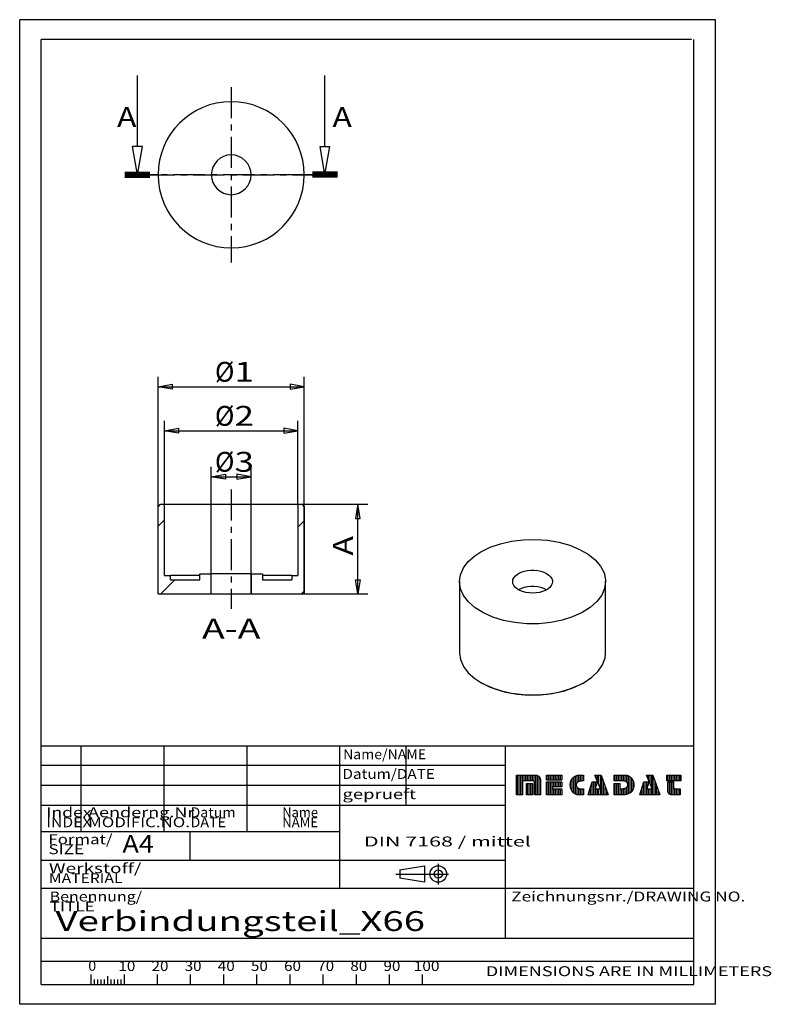
# Model space of a CAD drawing. Units: millimetres. Extents: x 0 to 151, y 0 to 198.
import ezdxf
from ezdxf.enums import TextEntityAlignment as Align

# ---------------------------------------------------------------- set-up
doc = ezdxf.new("R2010")
doc.units = ezdxf.units.MM
doc.linetypes.add('CENTER', pattern=[10, 6.25, -1.25, 1.25, -1.25])
doc.layers.add('LAYER0', color=7, linetype='Continuous')
doc.styles.add('VISI1-courier new', font='txt')
doc.dimstyles.new('VisiStyle', dxfattribs={"dimtxt": 4, "dimasz": 2.835641, "dimexe": 3, "dimexo": 0, "dimgap": 1.5, "dimtad": 1, "dimdsep": 46, "dimtxsty": 'VISI1-courier new', "dimblk1": 'ArrowheadClosed', "dimblk2": 'ArrowheadClosed', "dimsah": 1, "dimcen": 0, "dimclrt": 7, "dimaunit": 1, "dimadec": 3, "dimazin": 2, "dimtfac": 0.8, "dimtmove": 0, "dimatfit": 3, "dimfxl": 1, "dimtolj": 1, "dimtzin": 4, "dimarcsym": 0})

# ---------------------------------------------------------------- blocks, each defined once
blk = doc.blocks.new('Group 1')
at = {"layer": 'LAYER0', "color": 56, "linetype": 'Continuous'}
for p, q in [((0, 0), (0, 198)), ((140, 198), (0, 198)), ((140, 0), (140, 198)), ((12.33, 52), (12.33, 34.67)), ((29, 52), (29, 34.67)), ((45.67, 52), (45.67, 34.67)), ((77.67, 52), (77.67, 40)), ((97.67, 48), (4.33, 48)), ((97.67, 44), (4.33, 44)), ((64.33, 34.67), (4.33, 34.67)), ((34.33, 29), (34.33, 34.67)), ((4.33, 29), (97.67, 29)), ((76.51, 27.03), (81.46, 27.85)), ((81.45, 27.85), (81.45, 24.54)), ((84.22, 28.27), (84.22, 24.12)), ((75.71, 26.2), (86.29, 26.2)), ((76.51, 27.03), (76.51, 25.37)), ((81.46, 24.54), (76.51, 25.37)), ((14.33, 6.01), (14.33, 4)), ((21, 6.01), (21, 4)), ((27.67, 6.01), (27.67, 4)), ((34.33, 6.01), (34.33, 4)), ((41, 6.01), (41, 4)), ((47.67, 6.01), (47.67, 4)), ((54.33, 6.01), (54.33, 4)), ((61, 6.01), (61, 4)), ((67.67, 6.01), (67.67, 4)), ((74.33, 6.01), (74.33, 4)), ((81, 6.01), (81, 4)), ((15, 5), (15, 4)), ((15.67, 5), (15.67, 4)), ((16.33, 5), (16.33, 4)), ((17, 5), (17, 4)), ((17.67, 5.68), (17.67, 4)), ((18.33, 5), (18.33, 4)), ((19, 5), (19, 4)), ((19.67, 5), (19.67, 4)), ((20.33, 5), (20.33, 4)), ((140, 0), (0, 0))]:
    blk.add_line(p, q, dxfattribs=at)
at = {"layer": 'LAYER0', "color": 7, "linetype": 'Continuous'}
for p, q in [((4.33, 4), (4.33, 194)), ((135.2, 194), (4.33, 194)), ((135.67, 4), (135.67, 194)), ((4.33, 52), (135.67, 52)), ((64.33, 52), (64.33, 23.33)), ((97.67, 52), (97.67, 13.33)), ((99.98, 42.11), (99.98, 46.11)), ((99.98, 46.11), (103.58, 46.11)), ((105.98, 46.11), (109.06, 46.11)), ((105.98, 45.11), (105.98, 46.11)), ((109.06, 46.11), (109.06, 45.11)), ((112.8, 46.11), (113.46, 46.11)), ((113.46, 46.11), (113.46, 44.91)), ((115.7, 46.11), (117.01, 46.11)), ((116.87, 43.31), (115.7, 46.11)), ((117.01, 46.11), (118.38, 42.11)), ((119.58, 44.91), (119.58, 46.11)), ((119.58, 46.11), (121.51, 46.11)), ((126.1, 46.11), (127.41, 46.11)), ((127.27, 43.31), (126.1, 46.11)), ((127.41, 46.11), (128.78, 42.11)), ((130.21, 44.91), (130.21, 46.11)), ((130.21, 46.11), (133.05, 46.11)), ((133.05, 46.11), (133.05, 44.91)), ((103.18, 44.91), (101.18, 44.91)), ((101.18, 44.91), (101.18, 42.11)), ((101.98, 42.11), (101.98, 44.37)), ((101.98, 44.37), (103.18, 44.37)), ((103.18, 44.37), (103.18, 42.11)), ((103.58, 42.11), (103.58, 44.44)), ((104.78, 44.91), (104.78, 42.11)), ((105.98, 45.11), (109.06, 45.11)), ((105.98, 44.71), (109.06, 44.71)), ((105.98, 42.11), (105.98, 44.71)), ((109.06, 43.71), (107.18, 43.71)), ((107.18, 43.71), (107.18, 43.31)), ((109.06, 44.71), (109.06, 43.71)), ((113.46, 44.91), (113.21, 44.91)), ((114.38, 42.11), (115.18, 44.77)), ((115.18, 44.77), (116.2, 44.77)), ((116.2, 44.77), (115.8, 43.31)), ((121.47, 44.91), (119.58, 44.91)), ((119.58, 42.11), (119.58, 44.39)), ((119.58, 44.39), (120.78, 44.39)), ((120.78, 44.39), (120.78, 43.31)), ((124.78, 42.11), (125.58, 44.77)), ((125.58, 44.77), (126.6, 44.77)), ((126.6, 44.77), (126.2, 43.31)), ((133.05, 44.91), (130.21, 44.91)), ((130.38, 43.54), (130.38, 44.77)), ((130.38, 44.77), (131.58, 44.77)), ((131.58, 44.77), (131.58, 43.59)), ((101.18, 42.11), (99.98, 42.11)), ((103.18, 42.11), (101.98, 42.11)), ((104.78, 42.11), (103.58, 42.11)), ((109.06, 42.11), (105.98, 42.11)), ((107.18, 43.31), (109.06, 43.31)), ((109.06, 43.31), (109.06, 42.11)), ((113.46, 42.11), (112.51, 42.11)), ((113.2, 43.31), (113.46, 43.31)), ((113.46, 43.31), (113.46, 42.11)), ((118.38, 42.11), (114.38, 42.11)), ((115.8, 43.31), (116.87, 43.31)), ((121.25, 42.11), (119.58, 42.11)), ((128.78, 42.11), (124.78, 42.11)), ((126.2, 43.31), (127.27, 43.31)), ((132.86, 42.11), (131.42, 42.11)), ((132.12, 43.31), (132.86, 43.31)), ((132.86, 43.31), (132.86, 42.11)), ((97.67, 40), (4.33, 40)), ((4.33, 23.33), (135.67, 23.33)), ((4.33, 13.33), (135.67, 13.33)), ((4.33, 13.33), (135.67, 13.33)), ((4.33, 8.67), (135.67, 8.67)), ((4.33, 4), (135.67, 4)), ((4.33, 4), (135.67, 4))]:
    blk.add_line(p, q, dxfattribs=at)
at = {"layer": 'LAYER0', "color": 136, "linetype": 'Continuous'}
for p, q in [((100.16, 42.11), (100.16, 46.11)), ((100.49, 42.11), (100.49, 46.11)), ((100.83, 42.11), (100.83, 46.11)), ((101.16, 42.11), (101.16, 46.11)), ((101.49, 44.91), (101.49, 46.11)), ((101.83, 44.91), (101.83, 46.11)), ((102.16, 44.91), (102.16, 46.11)), ((102.49, 44.91), (102.49, 46.11)), ((102.83, 44.91), (102.83, 46.11)), ((103.16, 44.91), (103.16, 46.11)), ((103.49, 44.89), (103.49, 46.11)), ((103.83, 42.11), (103.83, 46.1)), ((104.16, 42.11), (104.16, 46.02)), ((104.49, 42.11), (104.49, 45.81)), ((106.16, 45.11), (106.16, 46.11)), ((106.49, 45.11), (106.49, 46.11)), ((106.83, 45.11), (106.83, 46.11)), ((107.16, 45.11), (107.16, 46.11)), ((107.49, 45.11), (107.49, 46.11)), ((107.83, 45.11), (107.83, 46.11)), ((108.16, 45.11), (108.16, 46.11)), ((108.49, 45.11), (108.49, 46.11)), ((108.83, 45.11), (108.83, 46.11)), ((111.49, 42.47), (111.49, 45.7)), ((111.83, 42.25), (111.83, 45.91)), ((112.16, 44.59), (112.16, 46.03)), ((112.49, 44.8), (112.49, 46.1)), ((112.83, 44.88), (112.83, 46.11)), ((113.16, 44.91), (113.16, 46.11)), ((115.83, 45.81), (115.83, 46.11)), ((116.16, 45.02), (116.16, 46.11)), ((116.49, 44.22), (116.49, 46.11)), ((116.83, 43.42), (116.83, 46.11)), ((117.16, 42.11), (117.16, 45.69)), ((119.83, 44.91), (119.83, 46.11)), ((120.16, 44.91), (120.16, 46.11)), ((120.49, 44.91), (120.49, 46.11)), ((120.83, 44.91), (120.83, 46.11)), ((121.16, 44.91), (121.16, 46.11)), ((121.49, 44.91), (121.49, 46.11)), ((121.83, 44.86), (121.83, 46.1)), ((122.16, 44.65), (122.16, 46.05)), ((122.49, 42.36), (122.49, 45.94)), ((122.83, 42.53), (122.83, 45.74)), ((126.16, 45.97), (126.16, 46.11)), ((126.49, 45.18), (126.49, 46.11)), ((126.83, 44.38), (126.83, 46.11)), ((127.16, 43.58), (127.16, 46.11)), ((127.49, 42.11), (127.49, 45.88)), ((130.49, 44.91), (130.49, 46.11)), ((130.83, 44.91), (130.83, 46.11)), ((131.16, 44.91), (131.16, 46.11)), ((131.49, 44.91), (131.49, 46.11)), ((131.83, 44.91), (131.83, 46.11)), ((132.16, 44.91), (132.16, 46.11)), ((132.49, 44.91), (132.49, 46.11)), ((132.83, 44.91), (132.83, 46.11)), ((102.16, 42.11), (102.16, 44.37)), ((102.49, 42.11), (102.49, 44.37)), ((102.83, 42.11), (102.83, 44.37)), ((103.16, 42.11), (103.16, 44.37)), ((106.16, 42.11), (106.16, 44.71)), ((106.49, 42.11), (106.49, 44.71)), ((106.83, 42.11), (106.83, 44.71)), ((107.16, 42.11), (107.16, 44.71)), ((107.49, 43.71), (107.49, 44.71)), ((107.83, 43.71), (107.83, 44.71)), ((108.16, 43.71), (108.16, 44.71)), ((108.49, 43.71), (108.49, 44.71)), ((108.83, 43.71), (108.83, 44.71)), ((110.83, 43.7), (110.83, 44.58)), ((111.16, 42.85), (111.16, 45.36)), ((112.16, 42.14), (112.16, 43.62)), ((114.83, 42.11), (114.83, 43.6)), ((115.16, 42.11), (115.16, 44.72)), ((115.49, 42.11), (115.49, 44.77)), ((115.83, 43.42), (115.83, 44.77)), ((116.16, 44.62), (116.16, 44.77)), ((117.49, 42.11), (117.49, 44.71)), ((117.83, 42.11), (117.83, 43.74)), ((119.83, 42.11), (119.83, 44.39)), ((120.16, 42.11), (120.16, 44.39)), ((120.49, 42.11), (120.49, 44.39)), ((122.16, 42.25), (122.16, 43.67)), ((123.16, 42.84), (123.16, 45.4)), ((123.49, 43.52), (123.49, 44.73)), ((125.49, 42.11), (125.49, 44.49)), ((125.83, 42.11), (125.83, 44.77)), ((126.16, 42.11), (126.16, 44.77)), ((126.49, 44.38), (126.49, 44.77)), ((127.83, 42.11), (127.83, 44.91)), ((128.16, 42.11), (128.16, 43.94)), ((130.49, 42.56), (130.49, 44.77)), ((130.83, 42.22), (130.83, 44.77)), ((131.16, 42.13), (131.16, 44.77)), ((131.49, 42.11), (131.49, 44.77)), ((107.49, 42.11), (107.49, 43.31)), ((107.83, 42.11), (107.83, 43.31)), ((108.16, 42.11), (108.16, 43.31)), ((108.49, 42.11), (108.49, 43.31)), ((108.83, 42.11), (108.83, 43.31)), ((112.49, 42.11), (112.49, 43.4)), ((112.83, 42.11), (112.83, 43.33)), ((113.16, 42.11), (113.16, 43.31)), ((114.49, 42.11), (114.49, 42.48)), ((115.83, 42.11), (115.83, 43.31)), ((116.16, 42.11), (116.16, 43.31)), ((116.49, 42.11), (116.49, 43.31)), ((116.83, 42.11), (116.83, 43.31)), ((118.16, 42.11), (118.16, 42.77)), ((120.83, 42.11), (120.83, 43.31)), ((121.16, 42.11), (121.16, 43.33)), ((121.49, 42.12), (121.49, 43.37)), ((121.83, 42.17), (121.83, 43.47)), ((124.83, 42.11), (124.83, 42.26)), ((125.16, 42.11), (125.16, 43.37)), ((126.49, 42.11), (126.49, 43.31)), ((126.83, 42.11), (126.83, 43.31)), ((127.16, 42.11), (127.16, 43.31)), ((128.49, 42.11), (128.49, 42.96)), ((131.83, 42.11), (131.83, 43.33)), ((132.16, 42.11), (132.16, 43.31)), ((132.49, 42.11), (132.49, 43.31)), ((132.83, 42.11), (132.83, 43.31))]:
    blk.add_line(p, q, dxfattribs=at)
at = {"layer": 'LAYER0', "color": 56, "linetype": 'Continuous'}
for radius in [1.66, 1.66, 0.829, 0.829]:
    blk.add_circle((84.22, 26.2), radius, dxfattribs=at)
at = {"layer": 'LAYER0', "color": 7, "linetype": 'Continuous'}
for points in [[(103.58, 46.11), (104.21, 46.11), (104.5, 45.81)], [(104.5, 45.81), (104.78, 45.51), (104.78, 44.91)], [(111.03, 45.15), (111.27, 45.61), (111.73, 45.86)], [(111.73, 45.86), (112.19, 46.11), (112.8, 46.11)], [(121.51, 46.11), (122.46, 46.11), (122.94, 45.64)], [(122.94, 45.64), (123.25, 45.34), (123.41, 44.95)], [(103.43, 44.9), (103.36, 44.91), (103.18, 44.91)], [(103.53, 44.86), (103.5, 44.89), (103.43, 44.9)], [(103.57, 44.73), (103.56, 44.82), (103.53, 44.86)], [(103.58, 44.44), (103.58, 44.65), (103.57, 44.73)], [(110.78, 44.12), (110.78, 44.69), (111.03, 45.15)], [(110.88, 43.47), (110.78, 43.82), (110.78, 44.12)], [(112.16, 44.59), (111.98, 44.42), (111.98, 44.14)], [(111.98, 44.14), (111.98, 43.82), (112.14, 43.64)], [(112.14, 43.64), (112.3, 43.45), (112.57, 43.38)], [(112.62, 44.84), (112.34, 44.77), (112.16, 44.59)], [(113.21, 44.91), (112.9, 44.91), (112.62, 44.84)], [(121.95, 44.8), (121.74, 44.91), (121.47, 44.91)], [(121.7, 43.43), (122.06, 43.54), (122.22, 43.73)], [(122.27, 44.52), (122.15, 44.69), (121.95, 44.8)], [(122.22, 43.73), (122.38, 43.91), (122.38, 44.13)], [(122.38, 44.13), (122.38, 44.34), (122.27, 44.52)], [(123.41, 44.95), (123.58, 44.56), (123.58, 44.16)], [(123.58, 44.16), (123.58, 43.81), (123.48, 43.48)], [(131.58, 43.59), (131.58, 43.47), (131.62, 43.42)], [(111.18, 42.82), (110.98, 43.12), (110.88, 43.47)], [(111.72, 42.31), (111.38, 42.51), (111.18, 42.82)], [(112.51, 42.11), (112.05, 42.11), (111.72, 42.31)], [(112.57, 43.38), (112.83, 43.31), (113.2, 43.31)], [(120.78, 43.31), (121.34, 43.31), (121.7, 43.43)], [(122.03, 42.21), (121.62, 42.11), (121.25, 42.11)], [(122.77, 42.49), (122.44, 42.31), (122.03, 42.21)], [(123.2, 42.89), (123.01, 42.64), (122.77, 42.49)], [(123.48, 43.48), (123.38, 43.15), (123.2, 42.89)], [(130.43, 42.75), (130.38, 43.03), (130.38, 43.54)], [(130.71, 42.29), (130.48, 42.47), (130.43, 42.75)], [(131.42, 42.11), (130.93, 42.11), (130.71, 42.29)], [(131.62, 43.42), (131.65, 43.36), (131.76, 43.34)], [(131.76, 43.34), (131.88, 43.31), (132.12, 43.31)]]:
    blk.add_open_spline(points, degree=2, dxfattribs=at)
at = {"layer": 'LAYER0', "color": 56, "linetype": 'Continuous', "style": 'VISI1-courier new'}
for s, width, p, p2 in [('Name/NAME', 0.883598, (65.07, 49.29), (81.77, 49.29)), ('Datum/DATE', 0.885714, (64.94, 45.33), (83.54, 45.33)), ('geprueft', 0.880952, (64.95, 41.27), (79.75, 41.27)), ('Index', 0.866667, (5.36, 37.61), (14.46, 37.61)), ('Aenderng.Nr.', 0.888889, (13.76, 37.61), (36.16, 37.61)), ('Datum', 0.866667, (34.35, 37.61), (43.45, 37.61)), ('Name', 0.857143, (52.83, 37.61), (60.03, 37.61)), ('MODIFIC.NO.', 0.887446, (13.76, 35.61), (34.26, 35.61)), ('INDEX', 0.866667, (5.36, 35.61), (14.46, 35.61)), ('DATE', 0.857143, (34.35, 35.61), (41.55, 35.61)), ('NAME', 0.857143, (52.83, 35.61), (60.03, 35.61)), ('Format/', 0.877551, (5.78, 32.19), (18.68, 32.19)), ('DIN 7168 / mittel', 0.941176, (69.26, 31.74), (102.86, 31.74)), ('SIZE', 0.857143, (5.78, 30.19), (12.98, 30.19)), ('Werkstoff/', 0.885714, (5.88, 26.37), (24.48, 26.37)), ('MATERIAL', 0.880952, (5.88, 24.37), (20.68, 24.37)), ('Benennung/', 0.885714, (6.02, 20.68), (24.62, 20.68)), ('Zeichnungsnr./DRAWING NO.', 0.897143, (98.9, 20.68), (146, 20.68)), ('TITLE', 0.866667, (6.02, 18.68), (15.12, 18.68)), ('0', 0.761905, (13.8, 6.75), (15.4, 6.75)), ('10', 0.809524, (19.87, 6.7), (23.27, 6.7)), ('20', 0.809524, (26.53, 6.7), (29.93, 6.7)), ('30', 0.809524, (33.2, 6.7), (36.6, 6.7)), ('40', 0.809524, (39.87, 6.7), (43.27, 6.7)), ('50', 0.809524, (46.53, 6.7), (49.93, 6.7)), ('60', 0.809524, (53.2, 6.7), (56.6, 6.7)), ('70', 0.809524, (59.87, 6.7), (63.27, 6.7)), ('80', 0.809524, (66.53, 6.7), (69.93, 6.7)), ('90', 0.809524, (73.2, 6.7), (76.6, 6.7)), ('100', 0.825397, (79.27, 6.7), (84.47, 6.7)), ('DIMENSIONS ARE IN MILLIMETERS', 0.945813, (93.79, 5.66), (151.39, 5.66))]:
    blk.add_text(s, height=2, dxfattribs=dict(at, width=width)).set_placement(p, p2, align=Align.FIT)
at = {"layer": 'LAYER0', "color": 7, "linetype": 'Continuous', "style": 'VISI1-courier new'}
for s, height, width, p, p2 in [('A4', 3.5, 0.857143, (20.68, 30.52), (26.98, 30.52)), ('Verbindungsteil_X66', 4, 0.931767, (7.2, 14.74), (81.56, 14.74))]:
    blk.add_text(s, height=height, dxfattribs=dict(at, width=width)).set_placement(p, p2, align=Align.FIT)
blk = doc.blocks.new('Plotview 4')
at = {"layer": 'LAYER0', "color": 4, "linetype": 'Continuous'}
for p, q in [((88.49, 85), (88.49, 70.71)), ((117.89, 70.71), (117.89, 85)), ((92.8, 64.71), (93.15, 64.5)), ((113.23, 64.5), (113.59, 64.71))]:
    blk.add_line(p, q, dxfattribs=at)
at = {"layer": 'LAYER0', "color": 4, "linetype": 'Continuous', "flags": 128}
for points in [[(92.8, 91), (94.65, 91.9), (96.73, 92.62), (98.98, 93.13), (101.35, 93.42), (103.78, 93.48), (106.18, 93.31), (108.5, 92.91), (110.68, 92.3), (112.66, 91.49), (114.38, 90.5), (115.79, 89.37), (116.87, 88.11), (117.57, 86.78), (117.88, 85.39), (117.89, 85)], [(88.49, 85), (88.69, 86.39), (89.29, 87.75), (90.26, 89.03), (91.58, 90.2), (92.8, 91)], [(100.36, 86.63), (100.9, 86.89), (101.5, 87.09), (102.16, 87.23), (102.84, 87.3), (103.54, 87.3), (104.23, 87.23), (104.88, 87.09), (105.49, 86.89), (106.02, 86.63), (106.47, 86.32), (106.82, 85.97), (107.06, 85.6), (107.18, 85.2), (107.19, 85)], [(99.19, 85), (99.25, 85.4), (99.43, 85.79), (99.73, 86.15), (100.13, 86.48), (100.36, 86.63)], [(117.89, 85), (117.69, 83.6), (117.1, 82.25), (116.13, 80.97), (114.81, 79.79), (113.17, 78.76), (111.26, 77.9), (109.13, 77.23), (106.84, 76.78), (104.45, 76.54), (102.03, 76.54), (99.64, 76.76), (97.34, 77.21), (95.21, 77.87), (93.29, 78.73), (91.64, 79.75), (90.3, 80.92), (89.32, 82.19), (88.71, 83.55), (88.49, 84.94), (88.49, 85)], [(113.23, 64.5), (111.41, 63.62), (109.36, 62.92), (107.14, 62.43), (104.81, 62.16), (102.43, 62.11), (100.07, 62.3), (97.8, 62.72), (95.68, 63.34), (93.77, 64.17), (93.15, 64.5)]]:
    blk.add_lwpolyline(points, dxfattribs=at)
at = {"layer": 'LAYER0', "color": 4, "linetype": 'Continuous', "extrusion": (0, 0, -1), "flags": 128}
for points in [[(-107.19, 85), (-107.13, 84.6), (-106.95, 84.21), (-106.66, 83.84), (-106.26, 83.51), (-105.76, 83.23), (-105.19, 83), (-104.56, 82.83), (-103.89, 82.72), (-103.19, 82.69), (-102.5, 82.72), (-101.82, 82.83), (-101.19, 83), (-100.62, 83.23), (-100.13, 83.51), (-99.73, 83.84), (-99.43, 84.21), (-99.25, 84.6), (-99.19, 85)], [(-106.02, 83.36), (-105.49, 83.62), (-104.88, 83.82), (-104.23, 83.96), (-103.54, 84.03), (-102.84, 84.03), (-102.16, 83.96), (-101.5, 83.82), (-100.9, 83.62), (-100.36, 83.36)], [(-88.49, 70.71), (-88.69, 69.31), (-89.29, 67.96), (-90.26, 66.68), (-91.58, 65.51), (-92.8, 64.71)], [(-113.59, 64.71), (-115.15, 65.77), (-116.39, 66.98), (-117.28, 68.28), (-117.78, 69.65), (-117.89, 70.71)], [(-92.8, 64.71), (-94.65, 63.8), (-96.73, 63.09), (-98.98, 62.58), (-101.35, 62.29), (-103.77, 62.23), (-106.18, 62.4), (-108.5, 62.79), (-110.68, 63.41), (-112.66, 64.22), (-113.59, 64.71)]]:
    blk.add_lwpolyline(points, dxfattribs=at)
blk = doc.blocks.new('ArrowheadSectionClosed')
at = {"color": 0}
for p, q in [((0, 0), (-1, 0)), ((0, 0.05), (-0.5, 0.05)), ((0, 0.025), (-0.5, 0.025)), ((-0.25, 0), (-0.35, -0.567)), ((-0.25, 0), (-0.15, -0.567)), ((0, -0.025), (-0.5, -0.025)), ((0, -0.05), (-0.5, -0.05)), ((-0.35, -0.567), (-0.15, -0.567)), ((-0.25, -0.567), (-0.25, -2))]:
    blk.add_line(p, q, dxfattribs=at)
blk = doc.blocks.new('Plotview 5')
at = {"layer": 'LAYER0', "color": 100, "linetype": 'CENTER'}
for p, q in [((42.56, 184.45), (42.56, 149.17)), ((24.92, 166.81), (60.2, 166.81)), ((57.26, 166.81), (27.86, 166.81))]:
    blk.add_line(p, q, dxfattribs=at)
at = {"layer": 'LAYER0', "color": 100, "linetype": 'Continuous'}
for p, q in [((27.86, 166.81), (21.19, 166.81)), ((63.93, 166.81), (57.26, 166.81))]:
    blk.add_line(p, q, dxfattribs=at)
at = {"layer": 'LAYER0', "color": 4, "linetype": 'Continuous', "extrusion": (0, 0, -1)}
for radius in [14.7, 4]:
    blk.add_circle((-42.56, 166.81), radius, dxfattribs=at)
at = {"layer": 'LAYER0', "color": 100, "linetype": 'Continuous', "xscale": 10, "yscale": 10, "zscale": 10, "rotation": 180}
blk.add_blockref('ArrowheadSectionClosed', (21.19, 166.81), dxfattribs=at)
at = {"layer": 'LAYER0', "color": 100, "linetype": 'Continuous', "extrusion": (0, 0, -1), "xscale": 10, "yscale": 10, "zscale": 10, "rotation": 180}
blk.add_blockref('ArrowheadSectionClosed', (-63.93, 166.81), dxfattribs=at)
at = {"layer": 'LAYER0', "color": 7, "linetype": 'Continuous', "style": 'VISI1-courier new', "width": 0.931767}
for p, p2 in [((19.58, 176.41), (23.5, 176.41)), ((62.93, 176.41), (66.84, 176.41))]:
    blk.add_text('A', height=4, dxfattribs=at).set_placement(p, p2, align=Align.FIT)
blk = doc.blocks.new('Section 6')
at = {"layer": 'LAYER0', "color": 100, "linetype": 'CENTER'}
blk.add_line((42.56, 103.55), (42.56, 79.55), dxfattribs=at)
at = {"layer": 'LAYER0', "color": 4, "linetype": 'Continuous'}
for p, q in [((27.86, 100.05), (28.36, 100.55)), ((27.86, 82.55), (27.86, 100.05)), ((28.36, 100.55), (29.15, 100.55)), ((29.15, 86.25), (29.15, 100.55)), ((29.15, 100.55), (55.97, 100.55)), ((55.97, 100.55), (55.97, 86.25)), ((55.97, 100.55), (56.76, 100.55)), ((56.76, 100.55), (57.26, 100.05)), ((57.26, 100.05), (57.26, 82.55)), ((29.15, 86.25), (30.37, 86.25)), ((30.37, 85.35), (30.37, 86.25)), ((36.28, 86.25), (30.37, 86.25)), ((30.37, 85.35), (36.28, 85.35)), ((36.28, 85.35), (36.28, 86.55)), ((36.28, 86.55), (38.56, 86.55)), ((38.56, 82.55), (38.56, 86.55)), ((46.56, 86.55), (38.56, 86.55)), ((46.56, 86.55), (46.56, 82.55)), ((46.56, 86.55), (48.84, 86.55)), ((48.84, 86.55), (48.84, 85.35)), ((54.75, 86.25), (48.84, 86.25)), ((48.84, 85.35), (54.75, 85.35)), ((54.75, 86.25), (54.75, 85.35)), ((54.75, 86.25), (55.97, 86.25)), ((27.86, 82.55), (38.56, 82.55)), ((38.56, 82.55), (46.56, 82.55)), ((46.56, 82.55), (57.26, 82.55))]:
    blk.add_line(p, q, dxfattribs=at)
at = {"layer": 'LAYER0', "color": 7, "linetype": 'Continuous', "style": 'VISI1-courier new', "width": 0.931767}
blk.add_text('A-A', height=4, dxfattribs=at).set_placement((36.69, 73.55), (48.43, 73.55), align=Align.FIT)
blk = doc.blocks.new('Hatch 7')
at = {"layer": 'LAYER0', "color": 0, "linetype": 'ByBlock'}
for p, q in [((27.86, 96.13), (29.15, 97.42)), ((55.97, 95.96), (57.26, 97.25)), ((28.42, 82.55), (31.22, 85.35)), ((56.7, 82.55), (57.26, 83.11))]:
    blk.add_line(p, q, dxfattribs=at)
blk = doc.blocks.new('ArrowheadClosed')
at = {"color": 0}
for p, q in [((0, 0), (-1, 0.176)), ((-1, 0.176), (-1, -0.176)), ((-1, -0.176), (0, 0))]:
    blk.add_line(p, q, dxfattribs=at)
blk = doc.blocks.new('*D22')
at = {"layer": 'LAYER0', "color": 56, "linetype": 'Continuous'}
for p, q in [((38.56, 82.55), (38.56, 108.09)), ((46.56, 82.55), (46.56, 108.09)), ((38.56, 106.09), (46.56, 106.09))]:
    blk.add_line(p, q, dxfattribs=at)
at = {"layer": 'LAYER0', "color": 56, "linetype": 'Continuous', "extrusion": (0, 0, -1), "xscale": 2.835640909808854, "yscale": 2.835640909808854, "zscale": 2.835640909808854}
blk.add_blockref('ArrowheadClosed', (-38.56, 106.09), dxfattribs=at)
at = {"layer": 'LAYER0', "color": 56, "linetype": 'Continuous', "xscale": 2.835640909808854, "yscale": 2.835640909808854, "zscale": 2.835640909808854}
blk.add_blockref('ArrowheadClosed', (46.56, 106.09), dxfattribs=at)
at = {"layer": 'LAYER0', "color": 230, "linetype": 'Continuous', "style": 'VISI1-courier new', "width": 0.931767}
for s, p, p2 in [('%%c', (39.28, 107.09), (43.2, 107.09)), ('%%u3', (43.23, 107.09), (47.14, 107.09))]:
    blk.add_text(s, height=4, dxfattribs=at).set_placement(p, p2, align=Align.FIT)
blk = doc.blocks.new('*D23')
at = {"layer": 'LAYER0', "color": 56, "linetype": 'Continuous'}
for p, q in [((29.15, 100.55), (29.15, 117.33)), ((55.97, 100.55), (55.97, 117.33)), ((29.15, 115.33), (55.97, 115.33))]:
    blk.add_line(p, q, dxfattribs=at)
at = {"layer": 'LAYER0', "color": 56, "linetype": 'Continuous', "extrusion": (0, 0, -1), "xscale": 2.835640909808854, "yscale": 2.835640909808854, "zscale": 2.835640909808854}
blk.add_blockref('ArrowheadClosed', (-29.15, 115.33), dxfattribs=at)
at = {"layer": 'LAYER0', "color": 56, "linetype": 'Continuous', "xscale": 2.835640909808854, "yscale": 2.835640909808854, "zscale": 2.835640909808854}
blk.add_blockref('ArrowheadClosed', (55.97, 115.33), dxfattribs=at)
at = {"layer": 'LAYER0', "color": 230, "linetype": 'Continuous', "style": 'VISI1-courier new', "width": 0.931767}
for s, p, p2 in [('%%c', (39.28, 116.33), (43.2, 116.33)), ('%%u2', (43.23, 116.33), (47.14, 116.33))]:
    blk.add_text(s, height=4, dxfattribs=at).set_placement(p, p2, align=Align.FIT)
blk = doc.blocks.new('*D24')
at = {"layer": 'LAYER0', "color": 56, "linetype": 'Continuous'}
for p, q in [((27.86, 82.55), (27.86, 126.19)), ((57.26, 82.55), (57.26, 126.19)), ((27.86, 124.19), (57.26, 124.19))]:
    blk.add_line(p, q, dxfattribs=at)
at = {"layer": 'LAYER0', "color": 56, "linetype": 'Continuous', "extrusion": (0, 0, -1), "xscale": 2.835640909808854, "yscale": 2.835640909808854, "zscale": 2.835640909808854}
blk.add_blockref('ArrowheadClosed', (-27.86, 124.19), dxfattribs=at)
at = {"layer": 'LAYER0', "color": 56, "linetype": 'Continuous', "xscale": 2.835640909808854, "yscale": 2.835640909808854, "zscale": 2.835640909808854, "rotation": 359.9999999999999}
blk.add_blockref('ArrowheadClosed', (57.26, 124.19), dxfattribs=at)
at = {"layer": 'LAYER0', "color": 230, "linetype": 'Continuous', "style": 'VISI1-courier new', "width": 0.931767}
for s, p, p2 in [('%%c', (39.28, 125.19), (43.2, 125.19)), ('%%u1', (43.23, 125.19), (47.14, 125.19))]:
    blk.add_text(s, height=4, dxfattribs=at).set_placement(p, p2, align=Align.FIT)
blk = doc.blocks.new('*D25')
at = {"layer": 'LAYER0', "color": 56, "linetype": 'Continuous'}
for p, q in [((56.76, 100.55), (70.04, 100.55)), ((68.04, 82.55), (68.04, 100.55)), ((57.26, 82.55), (70.04, 82.55))]:
    blk.add_line(p, q, dxfattribs=at)
at = {"layer": 'LAYER0', "color": 56, "linetype": 'Continuous', "xscale": 2.835640909808854, "yscale": 2.835640909808854, "zscale": 2.835640909808854, "rotation": 90}
blk.add_blockref('ArrowheadClosed', (68.04, 100.55), dxfattribs=at)
at = {"layer": 'LAYER0', "color": 56, "linetype": 'Continuous', "extrusion": (0, 0, -1), "xscale": 2.835640909808854, "yscale": 2.835640909808854, "zscale": 2.835640909808854, "rotation": 270}
blk.add_blockref('ArrowheadClosed', (-68.04, 82.55), dxfattribs=at)
at = {"layer": 'LAYER0', "color": 230, "linetype": 'Continuous', "style": 'VISI1-courier new', "width": 0.931767}
blk.add_text('%%uA', height=4, rotation=90, dxfattribs=at).set_placement((67.04, 90.24), (67.04, 94.16), align=Align.FIT)

msp = doc.modelspace()

# ---------------------------------------------------------------- block references
at = {"layer": 'LAYER0', "color": 4, "linetype": 'Continuous'}
for name in ['Group 1', 'Plotview 5', 'Section 6', 'Plotview 4']:
    msp.add_blockref(name, (0, 0), dxfattribs=at)
at = {"layer": 'LAYER0', "color": 136, "linetype": 'Continuous'}
msp.add_blockref('Hatch 7', (0, 0), dxfattribs=at)

# ---------------------------------------------------------------- dimensions: what is measured, and where the dimension line sits
at = {"layer": 'LAYER0', "color": 56, "linetype": 'Continuous'}
for base, p1, p2, text, picture, middle in [((53.794, 124.194), (27.859, 82.548), (57.259, 82.548), '%%u %%c<> 1', '*D24', (46.835, 125.194)), ((52.425, 115.326), (29.146, 100.548), (55.973, 100.548), '%%u %%c<> 2', '*D23', (46.835, 116.326)), ((44.846, 106.092), (38.559, 82.548), (46.559, 82.548), '%%u %%c<> 3', '*D22', (46.835, 107.092))]:
    dim = msp.add_linear_dim(base=base, p1=p1, p2=p2, text=text, dimstyle='VisiStyle', override={"dimasz": 2.835641, "dimjust": 0, "dimclrt": 230, "dimatfit": 1}, dxfattribs=at)
    dim.commit()
    dim.dimension.update_dxf_attribs({"geometry": picture, "text_midpoint": middle, "dimtype": 160})
dim = msp.add_linear_dim(base=(68.036, 90.52), p1=(56.759, 100.548), p2=(57.259, 82.548), angle=90, text='%%u <> A', dimstyle='VisiStyle', override={"dimasz": 2.835641, "dimjust": 0, "dimclrt": 230, "dimatfit": 1}, dxfattribs=at)
dim.commit()
dim.dimension.update_dxf_attribs({"geometry": '*D25', "text_midpoint": (67.036, 93.853), "dimtype": 160})

doc.saveas('drawing.dxf')
